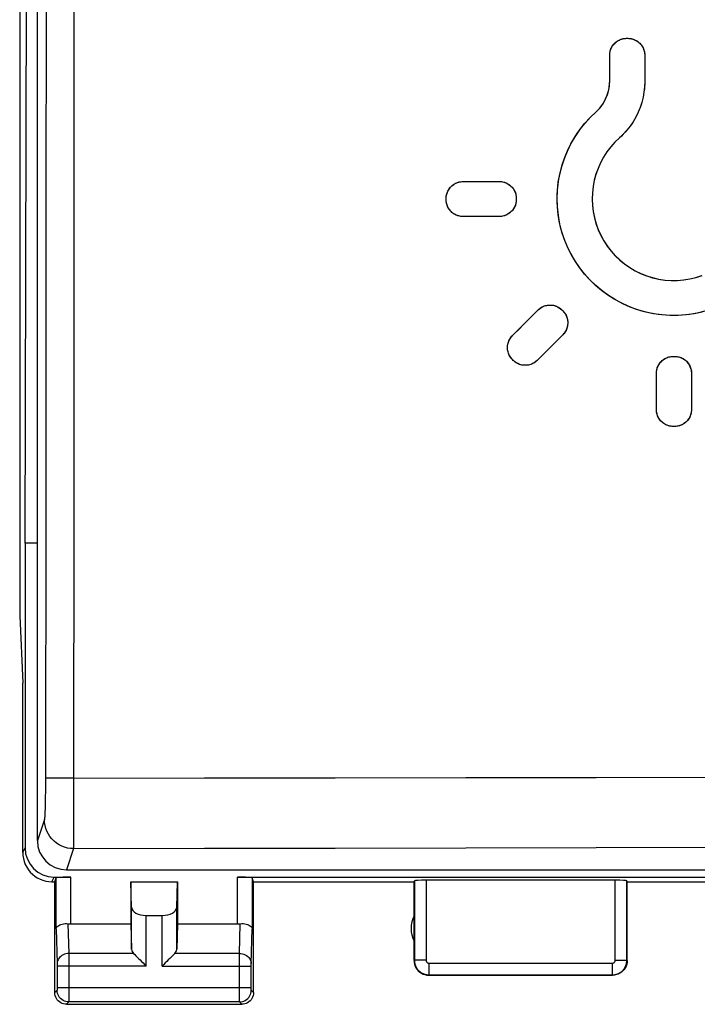
# Model space of a CAD drawing. Units: millimetres. Extents: x 97 to 203, y 76 to 150.
# Drawn here: x 144 to 156, y 76 to 93 of the extents above; entities that cross this region are included whole.
import ezdxf

# ---------------------------------------------------------------- set-up
doc = ezdxf.new("R2010")
doc.units = ezdxf.units.MM
doc.header["$LTSCALE"] = 16.335
doc.layers.get('0').update_dxf_attribs({"linetype": 'CONTINUOUS'})
for name, color, linetype in [('ASSI', 7, 'CONTINUOUS'), ('DRAFT', 7, 'CONTINUOUS'), ('RACCORDO', 7, 'CONTINUOUS')]:
    doc.layers.add(name, color=color, linetype=linetype)

msp = doc.modelspace()

# ---------------------------------------------------------------- linework, layer by layer
at = {"color": 7, "linetype": 'CONTINUOUS'}
for p, q in [((144.318, 84.065), (144.36, 100.665)), ((154.597, 92.714), (154.619, 92.715)), ((154.619, 92.715), (154.639, 92.715)), ((154.619, 92.715), (154.639, 92.715)), ((154.639, 92.715), (154.658, 92.714)), ((154.658, 92.714), (154.677, 92.712)), ((154.928, 92.447), (154.929, 92.425)), ((154.329, 91.977), (154.329, 92.424)), ((154.929, 92.425), (154.929, 91.978)), ((154.282, 90.768), (154.224, 90.677)), ((154.224, 90.677), (154.173, 90.582)), ((151.797, 90.26), (151.819, 90.261)), ((151.819, 90.261), (152.232, 90.262)), ((152.232, 90.262), (152.439, 90.262)), ((152.232, 90.262), (152.439, 90.262)), ((151.529, 89.971), (151.53, 89.993)), ((151.529, 89.971), (151.529, 89.99)), ((151.529, 89.951), (151.529, 89.971)), ((151.53, 89.921), (151.529, 89.951)), ((151.53, 89.993), (151.532, 90.014)), ((152.727, 90.002), (152.729, 89.973)), ((152.729, 89.953), (152.728, 89.933)), ((152.729, 89.973), (152.729, 89.953)), ((152.025, 89.662), (151.819, 89.661)), ((152.439, 89.662), (151.819, 89.661)), ((152.232, 89.662), (152.025, 89.662)), ((152.439, 89.662), (152.232, 89.662)), ((152.468, 89.664), (152.439, 89.662)), ((154.187, 88.396), (154.085, 88.483)), ((152.664, 87.622), (153.102, 88.061)), ((153.489, 88.082), (153.512, 88.061)), ((153.512, 88.061), (153.527, 88.047)), ((152.664, 87.622), (152.81, 87.768)), ((152.649, 87.606), (152.664, 87.622)), ((153.527, 87.637), (153.088, 87.198)), ((153.527, 87.637), (153.381, 87.491)), ((153.547, 87.66), (153.527, 87.637)), ((152.678, 87.197), (152.664, 87.212)), ((155.389, 87.264), (155.419, 87.266)), ((155.419, 87.266), (155.439, 87.266)), ((155.419, 87.266), (155.439, 87.266)), ((155.439, 87.266), (155.458, 87.265)), ((155.458, 87.265), (155.477, 87.263)), ((152.694, 87.183), (152.678, 87.197)), ((155.129, 86.355), (155.129, 86.975)), ((155.727, 87.006), (155.729, 86.976)), ((155.729, 86.976), (155.729, 86.356)), ((155.13, 86.333), (155.129, 86.355)), ((155.397, 86.066), (155.375, 86.068)), ((155.419, 86.065), (155.397, 86.066)), ((155.419, 86.065), (155.4, 86.066)), ((155.439, 86.065), (155.419, 86.065)), ((155.439, 86.065), (155.419, 86.065)), ((155.46, 86.066), (155.439, 86.065)), ((144.318, 84.065), (144.318, 78.844))]:
    msp.add_line(p, q, dxfattribs=at)
for points in [[(154.329, 92.424), (154.329, 92.443), (154.331, 92.462), (154.334, 92.481), (154.339, 92.499), (154.344, 92.518), (154.351, 92.535), (154.359, 92.553), (154.368, 92.569), (154.378, 92.585), (154.389, 92.601), (154.401, 92.616), (154.414, 92.629), (154.428, 92.642), (154.442, 92.654), (154.458, 92.665), (154.474, 92.676), (154.49, 92.685), (154.508, 92.692), (154.525, 92.699), (154.544, 92.705), (154.562, 92.709), (154.581, 92.712), (154.6, 92.714), (154.619, 92.715)], [(154.329, 92.424), (154.33, 92.446), (154.332, 92.468), (154.336, 92.489), (154.342, 92.51), (154.349, 92.53), (154.358, 92.55), (154.368, 92.569), (154.379, 92.588), (154.392, 92.605), (154.406, 92.622), (154.422, 92.637), (154.438, 92.651), (154.455, 92.664), (154.474, 92.676), (154.493, 92.686), (154.513, 92.694), (154.533, 92.702), (154.554, 92.707), (154.576, 92.711), (154.597, 92.714)], [(154.639, 92.715), (154.66, 92.714), (154.682, 92.711)], [(154.677, 92.712), (154.695, 92.709), (154.714, 92.705), (154.732, 92.699), (154.75, 92.693), (154.767, 92.685), (154.784, 92.676), (154.8, 92.666), (154.815, 92.655), (154.83, 92.643), (154.844, 92.63), (154.857, 92.616), (154.869, 92.601), (154.88, 92.586), (154.89, 92.57), (154.899, 92.553), (154.907, 92.536), (154.913, 92.518), (154.919, 92.5), (154.923, 92.482), (154.926, 92.463), (154.928, 92.444), (154.929, 92.425)], [(154.682, 92.711), (154.703, 92.707), (154.724, 92.702), (154.745, 92.695), (154.765, 92.686), (154.784, 92.676), (154.802, 92.664), (154.82, 92.651), (154.836, 92.637), (154.851, 92.622), (154.865, 92.606), (154.878, 92.588), (154.89, 92.57), (154.9, 92.551), (154.909, 92.531), (154.916, 92.51), (154.921, 92.489), (154.925, 92.468), (154.928, 92.447)], [(154.095, 91.455), (154.13, 91.489), (154.163, 91.526), (154.193, 91.565), (154.22, 91.605), (154.244, 91.648), (154.265, 91.692), (154.284, 91.737), (154.3, 91.784), (154.312, 91.831), (154.321, 91.879), (154.326, 91.928), (154.329, 91.977)], [(154.307, 91.811), (154.313, 91.838), (154.319, 91.866), (154.323, 91.893), (154.326, 91.921), (154.328, 91.949), (154.329, 91.977)], [(154.929, 91.978), (154.925, 91.886), (154.916, 91.795), (154.9, 91.706), (154.878, 91.618), (154.85, 91.531), (154.815, 91.447), (154.775, 91.365), (154.73, 91.286), (154.679, 91.211), (154.623, 91.14), (154.562, 91.072), (154.495, 91.008)], [(154.929, 91.978), (154.928, 91.932), (154.926, 91.887), (154.922, 91.841), (154.916, 91.796), (154.909, 91.751), (154.9, 91.706)], [(154.095, 91.455), (154.116, 91.474), (154.135, 91.494), (154.154, 91.515), (154.172, 91.537), (154.189, 91.559), (154.205, 91.582), (154.22, 91.606), (154.234, 91.63), (154.247, 91.654), (154.259, 91.679), (154.271, 91.705), (154.281, 91.731), (154.291, 91.757), (154.299, 91.784), (154.307, 91.811)], [(154.9, 91.706), (154.89, 91.662), (154.878, 91.618), (154.865, 91.574), (154.85, 91.531), (154.833, 91.489), (154.815, 91.447)], [(154.09, 88.478), (153.99, 88.576), (153.895, 88.68), (153.809, 88.79), (153.731, 88.906), (153.662, 89.027), (153.601, 89.153), (153.549, 89.282), (153.505, 89.416), (153.471, 89.552), (153.448, 89.69), (153.433, 89.829), (153.429, 89.968), (153.434, 90.108), (153.449, 90.248), (153.474, 90.385), (153.508, 90.521), (153.552, 90.654), (153.604, 90.783), (153.666, 90.908), (153.736, 91.03), (153.815, 91.145), (153.9, 91.254), (153.994, 91.357), (154.095, 91.455)], [(153.899, 88.675), (153.816, 88.781), (153.741, 88.891), (153.673, 89.007), (153.613, 89.126), (153.561, 89.25), (153.517, 89.376), (153.482, 89.505), (153.456, 89.637), (153.438, 89.77), (153.43, 89.903), (153.43, 90.037), (153.439, 90.171), (153.458, 90.304), (153.485, 90.435), (153.521, 90.564), (153.565, 90.69), (153.618, 90.814), (153.679, 90.933), (153.748, 91.048), (153.825, 91.158), (153.908, 91.263), (153.999, 91.362), (154.095, 91.455)], [(154.815, 91.447), (154.796, 91.406), (154.775, 91.365), (154.753, 91.325), (154.73, 91.286), (154.705, 91.248), (154.679, 91.211)], [(154.679, 91.211), (154.651, 91.174), (154.622, 91.139), (154.592, 91.105), (154.561, 91.071), (154.529, 91.039), (154.495, 91.008)], [(154.495, 91.008), (154.418, 90.933), (154.346, 90.853), (154.282, 90.768)], [(154.495, 91.008), (154.418, 90.934), (154.347, 90.854), (154.282, 90.768)], [(154.224, 90.678), (154.173, 90.583), (154.129, 90.485)], [(154.129, 90.486), (154.093, 90.385), (154.065, 90.282), (154.045, 90.175)], [(154.129, 90.485), (154.093, 90.384), (154.065, 90.28)], [(151.529, 89.99), (151.531, 90.009), (151.534, 90.027), (151.539, 90.046), (151.544, 90.064), (151.551, 90.082), (151.559, 90.099), (151.568, 90.116), (151.578, 90.132), (151.589, 90.148), (151.601, 90.162), (151.614, 90.176), (151.628, 90.189), (151.642, 90.201), (151.658, 90.212), (151.674, 90.222), (151.691, 90.231), (151.708, 90.239), (151.726, 90.246), (151.744, 90.251), (151.762, 90.256), (151.781, 90.259), (151.8, 90.261), (151.819, 90.261)], [(151.532, 90.014), (151.536, 90.035), (151.542, 90.056), (151.549, 90.077), (151.558, 90.097), (151.568, 90.116), (151.579, 90.134), (151.592, 90.152), (151.606, 90.168), (151.622, 90.184), (151.638, 90.198), (151.655, 90.211), (151.674, 90.222), (151.693, 90.232), (151.713, 90.241), (151.733, 90.248), (151.754, 90.254), (151.776, 90.258), (151.797, 90.26)], [(152.439, 90.262), (152.458, 90.262), (152.477, 90.26), (152.495, 90.257), (152.514, 90.252), (152.532, 90.247), (152.55, 90.24), (152.567, 90.232), (152.584, 90.223), (152.6, 90.213), (152.615, 90.202), (152.63, 90.19), (152.644, 90.177), (152.657, 90.164), (152.669, 90.149), (152.68, 90.134), (152.69, 90.118), (152.699, 90.101), (152.707, 90.083), (152.713, 90.066), (152.719, 90.048), (152.723, 90.029), (152.726, 90.011), (152.728, 89.992), (152.729, 89.973)], [(152.439, 90.262), (152.469, 90.261), (152.498, 90.256), (152.528, 90.248), (152.556, 90.238), (152.583, 90.224), (152.609, 90.207), (152.633, 90.188), (152.654, 90.166), (152.674, 90.143), (152.69, 90.117), (152.704, 90.09), (152.715, 90.061), (152.723, 90.032), (152.727, 90.002)], [(154.045, 90.177), (154.033, 90.07), (154.029, 89.962), (154.033, 89.855), (154.045, 89.749), (154.066, 89.645), (154.094, 89.541), (154.131, 89.439), (154.175, 89.341), (154.227, 89.247), (154.285, 89.157), (154.35, 89.072), (154.422, 88.992), (154.5, 88.918), (154.583, 88.849), (154.671, 88.788), (154.763, 88.734), (154.859, 88.687), (154.958, 88.647), (155.061, 88.615), (155.166, 88.59), (155.272, 88.574), (155.379, 88.567), (155.486, 88.567), (155.593, 88.576), (155.699, 88.593), (155.804, 88.618), (155.907, 88.651)], [(154.045, 90.175), (154.033, 90.068), (154.029, 89.96), (154.033, 89.853), (154.046, 89.746), (154.067, 89.641), (154.095, 89.538), (154.132, 89.436), (154.177, 89.338), (154.229, 89.243), (154.288, 89.154), (154.353, 89.069), (154.425, 88.989), (154.502, 88.915), (154.586, 88.847), (154.674, 88.786), (154.766, 88.732), (154.862, 88.685), (154.962, 88.646), (155.064, 88.614), (155.17, 88.59), (155.276, 88.574), (155.383, 88.567), (155.49, 88.567), (155.596, 88.576), (155.703, 88.593), (155.808, 88.619), (155.91, 88.652)], [(151.819, 89.661), (151.8, 89.662), (151.781, 89.664), (151.762, 89.667), (151.744, 89.671), (151.725, 89.677), (151.708, 89.683), (151.69, 89.691), (151.674, 89.7), (151.657, 89.71), (151.642, 89.721), (151.627, 89.733), (151.614, 89.746), (151.601, 89.76), (151.589, 89.774), (151.578, 89.79), (151.568, 89.806), (151.559, 89.823), (151.551, 89.84), (151.544, 89.858), (151.539, 89.876), (151.534, 89.894), (151.531, 89.913), (151.529, 89.932), (151.529, 89.951)], [(151.819, 89.661), (151.789, 89.663), (151.759, 89.667), (151.73, 89.675), (151.701, 89.686), (151.674, 89.7), (151.648, 89.716), (151.625, 89.735), (151.603, 89.757), (151.584, 89.781), (151.567, 89.806), (151.553, 89.834), (151.543, 89.862), (151.535, 89.891), (151.53, 89.921)], [(152.728, 89.933), (152.726, 89.915), (152.723, 89.896), (152.719, 89.877), (152.713, 89.859), (152.707, 89.842), (152.699, 89.824), (152.69, 89.807), (152.68, 89.791), (152.669, 89.776), (152.657, 89.761), (152.644, 89.747), (152.63, 89.734), (152.615, 89.722), (152.6, 89.711), (152.584, 89.701), (152.567, 89.692), (152.55, 89.684), (152.532, 89.678), (152.514, 89.672), (152.495, 89.668), (152.477, 89.665), (152.458, 89.663), (152.439, 89.662)], [(152.729, 89.953), (152.727, 89.923), (152.723, 89.893), (152.715, 89.864), (152.704, 89.835), (152.69, 89.808), (152.673, 89.782), (152.654, 89.758), (152.633, 89.737), (152.609, 89.718), (152.583, 89.701), (152.556, 89.687), (152.527, 89.676), (152.498, 89.668), (152.468, 89.664)], [(154.085, 88.483), (153.989, 88.576), (153.899, 88.675)], [(155.912, 88.026), (155.776, 87.997), (155.638, 87.977), (155.499, 87.967), (155.358, 87.967), (155.219, 87.977), (155.081, 87.996), (154.945, 88.025), (154.811, 88.063), (154.68, 88.111), (154.551, 88.168), (154.428, 88.233), (154.31, 88.307), (154.197, 88.389), (154.09, 88.478)], [(155.958, 88.038), (155.828, 88.006), (155.696, 87.984), (155.562, 87.97), (155.428, 87.966), (155.295, 87.97), (155.161, 87.983), (155.029, 88.006), (154.899, 88.037), (154.771, 88.076), (154.646, 88.124), (154.525, 88.181), (154.408, 88.245), (154.295, 88.317), (154.187, 88.396)], [(153.102, 88.061), (153.116, 88.074), (153.131, 88.086), (153.146, 88.097), (153.162, 88.107), (153.179, 88.116), (153.196, 88.124), (153.214, 88.131), (153.232, 88.136), (153.251, 88.14), (153.27, 88.144), (153.288, 88.145), (153.307, 88.146), (153.326, 88.146), (153.345, 88.144), (153.364, 88.141), (153.382, 88.136), (153.401, 88.131), (153.418, 88.124), (153.436, 88.116), (153.452, 88.107), (153.468, 88.097), (153.484, 88.086), (153.498, 88.074), (153.512, 88.061)], [(153.102, 88.061), (153.124, 88.081), (153.148, 88.098), (153.174, 88.113), (153.201, 88.126), (153.229, 88.135), (153.259, 88.142), (153.288, 88.145), (153.318, 88.146), (153.349, 88.143), (153.379, 88.137), (153.409, 88.128), (153.437, 88.116), (153.464, 88.1), (153.489, 88.082)], [(153.527, 88.047), (153.54, 88.033), (153.552, 88.019)], [(153.527, 88.047), (153.546, 88.025), (153.564, 88.002)], [(153.552, 88.019), (153.563, 88.003), (153.573, 87.987), (153.582, 87.97), (153.589, 87.953), (153.596, 87.935), (153.602, 87.917), (153.606, 87.899), (153.609, 87.88), (153.611, 87.861), (153.612, 87.842), (153.611, 87.823), (153.609, 87.804), (153.606, 87.786), (153.602, 87.767), (153.596, 87.749), (153.589, 87.731), (153.582, 87.714), (153.573, 87.697), (153.563, 87.681), (153.552, 87.666), (153.54, 87.651), (153.527, 87.637)], [(153.564, 88.002), (153.579, 87.976), (153.591, 87.949), (153.601, 87.92), (153.607, 87.891), (153.611, 87.861), (153.611, 87.831), (153.609, 87.801), (153.603, 87.771), (153.593, 87.741), (153.581, 87.712), (153.565, 87.685), (153.547, 87.66)], [(152.639, 87.24), (152.628, 87.255), (152.618, 87.272), (152.609, 87.288), (152.601, 87.306), (152.594, 87.323), (152.589, 87.342), (152.585, 87.36), (152.581, 87.379), (152.58, 87.398), (152.579, 87.417), (152.58, 87.436), (152.581, 87.454), (152.585, 87.473), (152.589, 87.492), (152.594, 87.51), (152.601, 87.528), (152.609, 87.545), (152.618, 87.562), (152.628, 87.578), (152.639, 87.593), (152.651, 87.608), (152.664, 87.622)], [(152.636, 87.244), (152.623, 87.262), (152.613, 87.281), (152.603, 87.301), (152.595, 87.321), (152.589, 87.342), (152.584, 87.363), (152.581, 87.384), (152.579, 87.406), (152.579, 87.427), (152.581, 87.449), (152.584, 87.47), (152.589, 87.492), (152.595, 87.512), (152.603, 87.533), (152.613, 87.552), (152.623, 87.571), (152.636, 87.589), (152.649, 87.606)], [(152.664, 87.212), (152.649, 87.227), (152.636, 87.244)], [(152.664, 87.212), (152.651, 87.226), (152.639, 87.24)], [(155.129, 86.975), (155.129, 86.994), (155.131, 87.013), (155.134, 87.032), (155.139, 87.05), (155.144, 87.069), (155.151, 87.086), (155.159, 87.104), (155.168, 87.12), (155.178, 87.137), (155.189, 87.152), (155.201, 87.167), (155.214, 87.18), (155.228, 87.193), (155.242, 87.205), (155.258, 87.217), (155.274, 87.227), (155.29, 87.236), (155.308, 87.243), (155.325, 87.25), (155.344, 87.256), (155.362, 87.26), (155.381, 87.263), (155.4, 87.265), (155.419, 87.266)], [(155.129, 86.975), (155.13, 87.006), (155.135, 87.036), (155.143, 87.066), (155.154, 87.095), (155.169, 87.122), (155.186, 87.148), (155.205, 87.171), (155.227, 87.193), (155.251, 87.212), (155.276, 87.228), (155.303, 87.241), (155.331, 87.252), (155.36, 87.26), (155.389, 87.264)], [(155.439, 87.266), (155.468, 87.264), (155.498, 87.26), (155.527, 87.252), (155.555, 87.241), (155.582, 87.228), (155.607, 87.212), (155.631, 87.193), (155.653, 87.172), (155.672, 87.148), (155.689, 87.122), (155.703, 87.095), (155.714, 87.066), (155.722, 87.036), (155.727, 87.006)], [(155.477, 87.263), (155.495, 87.26), (155.514, 87.256), (155.532, 87.25), (155.55, 87.244), (155.567, 87.236), (155.584, 87.227), (155.6, 87.217), (155.615, 87.206), (155.63, 87.194), (155.644, 87.181), (155.657, 87.167), (155.669, 87.152), (155.68, 87.137), (155.69, 87.121), (155.699, 87.104), (155.707, 87.087), (155.713, 87.069), (155.719, 87.051), (155.723, 87.032), (155.726, 87.014), (155.728, 86.995), (155.729, 86.976)], [(153.088, 87.198), (153.074, 87.185), (153.06, 87.173), (153.044, 87.162), (153.028, 87.152), (153.011, 87.143), (152.994, 87.135), (152.976, 87.128), (152.958, 87.123), (152.94, 87.118), (152.921, 87.115), (152.902, 87.113), (152.883, 87.113), (152.864, 87.113), (152.845, 87.115), (152.827, 87.118), (152.808, 87.123), (152.79, 87.128), (152.772, 87.135), (152.755, 87.142), (152.738, 87.151), (152.722, 87.161), (152.707, 87.172), (152.692, 87.184), (152.678, 87.197)], [(153.088, 87.198), (153.072, 87.183), (153.055, 87.17), (153.037, 87.157), (153.019, 87.147), (152.999, 87.137), (152.979, 87.129), (152.958, 87.123), (152.937, 87.118), (152.915, 87.115), (152.894, 87.113), (152.872, 87.113), (152.851, 87.114), (152.829, 87.118), (152.808, 87.123), (152.787, 87.129), (152.767, 87.137), (152.748, 87.146), (152.729, 87.157), (152.711, 87.169), (152.694, 87.183)], [(155.4, 86.066), (155.381, 86.068), (155.362, 86.071), (155.344, 86.075), (155.325, 86.08), (155.308, 86.087), (155.29, 86.095), (155.274, 86.104), (155.258, 86.114), (155.242, 86.125), (155.227, 86.137), (155.214, 86.15), (155.201, 86.164), (155.189, 86.178), (155.178, 86.194), (155.168, 86.21), (155.159, 86.227), (155.151, 86.244), (155.144, 86.262), (155.139, 86.28), (155.134, 86.298), (155.131, 86.317), (155.129, 86.336), (155.129, 86.355)], [(155.375, 86.068), (155.354, 86.072), (155.333, 86.078), (155.313, 86.085), (155.293, 86.094), (155.274, 86.104), (155.255, 86.116), (155.238, 86.128), (155.221, 86.142), (155.206, 86.158), (155.192, 86.174), (155.179, 86.192), (155.168, 86.21), (155.157, 86.229), (155.149, 86.249), (155.142, 86.27), (155.136, 86.291), (155.132, 86.312), (155.13, 86.333)], [(155.729, 86.356), (155.728, 86.336), (155.726, 86.318), (155.723, 86.299), (155.719, 86.28), (155.713, 86.262), (155.707, 86.244), (155.699, 86.227), (155.69, 86.21), (155.68, 86.194), (155.669, 86.179), (155.657, 86.164), (155.644, 86.15), (155.63, 86.137), (155.615, 86.125), (155.6, 86.114), (155.584, 86.104), (155.567, 86.095), (155.55, 86.087), (155.532, 86.081), (155.514, 86.075), (155.495, 86.071), (155.477, 86.068), (155.458, 86.066), (155.439, 86.065)], [(155.729, 86.356), (155.728, 86.334), (155.725, 86.312), (155.721, 86.291), (155.716, 86.27), (155.709, 86.249), (155.7, 86.23), (155.69, 86.21), (155.678, 86.192), (155.665, 86.174), (155.651, 86.158), (155.636, 86.143), (155.619, 86.129), (155.602, 86.116), (155.584, 86.104), (155.564, 86.094), (155.544, 86.085), (155.524, 86.078), (155.503, 86.072), (155.482, 86.068), (155.46, 86.066)]]:
    msp.add_lwpolyline(points, dxfattribs=at)
at = {"layer": 'ASSI', "color": 7, "linetype": 'CONTINUOUS'}
for p, q in [((144.226, 118.511), (144.226, 82.82)), ((144.226, 82.82), (144.279, 81.665)), ((144.279, 78.765), (144.279, 81.665)), ((144.817, 78.344), (145.101, 78.344)), ((144.829, 78.265), (144.851, 78.331)), ((147.957, 78.344), (162.901, 78.344)), ((148.229, 78.265), (148.207, 78.331)), ((150.979, 78.265), (150.984, 78.281)), ((154.423, 78.292), (151.184, 78.292)), ((154.629, 78.265), (154.623, 78.281)), ((144.778, 78.265), (144.829, 78.265)), ((144.829, 76.365), (144.829, 78.265)), ((146.142, 77.83), (146.129, 78.265)), ((146.129, 78.265), (146.129, 77.543)), ((146.129, 78.265), (146.929, 78.265)), ((146.916, 77.83), (146.929, 78.265)), ((146.929, 78.265), (146.929, 77.543)), ((148.229, 78.265), (150.979, 78.265)), ((148.229, 76.365), (148.229, 78.265)), ((150.979, 76.915), (150.979, 78.265)), ((154.629, 78.265), (156.229, 78.265)), ((154.629, 76.915), (154.629, 78.265)), ((146.392, 77.688), (146.666, 77.688)), ((145.101, 77.543), (146.129, 77.543)), ((146.129, 77.543), (146.142, 77.107)), ((146.929, 77.543), (146.916, 77.107)), ((146.929, 77.543), (147.957, 77.543)), ((151.229, 76.665), (154.379, 76.665)), ((145.029, 76.165), (148.029, 76.165))]:
    msp.add_line(p, q, dxfattribs=at)
at = {"layer": 'ASSI', "color": 253, "linetype": 'CONTINUOUS'}
for p, q in [((144.279, 78.765), (144.318, 78.844)), ((144.778, 78.265), (144.817, 78.344)), ((144.851, 77.456), (144.851, 78.331)), ((145.101, 77.543), (145.101, 78.344)), ((147.957, 77.543), (147.957, 78.344)), ((148.207, 78.331), (148.207, 77.456)), ((150.984, 78.281), (150.984, 76.921)), ((151.184, 78.292), (151.184, 76.921)), ((154.423, 76.921), (154.423, 78.292)), ((154.623, 76.921), (154.623, 78.281)), ((146.142, 77.107), (146.142, 77.83)), ((146.916, 77.107), (146.916, 77.83)), ((146.392, 76.821), (146.392, 77.688)), ((146.666, 76.821), (146.666, 77.688)), ((144.851, 77.456), (144.869, 76.863)), ((145.053, 77.545), (145.068, 77.038)), ((147.989, 77.038), (148.004, 77.545)), ((148.189, 76.863), (148.207, 77.456)), ((146.175, 77.038), (145.068, 77.038)), ((145.068, 77.038), (145.069, 76.988)), ((145.069, 76.988), (145.069, 76.912)), ((147.989, 77.038), (146.882, 77.038)), ((147.989, 76.989), (147.989, 77.038)), ((147.989, 76.913), (147.989, 76.989)), ((144.869, 76.863), (144.869, 76.86)), ((144.869, 76.86), (144.869, 76.854)), ((144.869, 76.854), (144.869, 76.847)), ((144.869, 76.847), (144.869, 76.836)), ((144.869, 76.836), (144.869, 76.824)), ((144.869, 76.824), (144.869, 76.455)), ((146.392, 76.821), (144.869, 76.821)), ((145.069, 76.912), (145.069, 76.821)), ((145.069, 76.821), (145.069, 76.365)), ((146.666, 76.821), (148.188, 76.821)), ((147.989, 76.455), (147.989, 76.913)), ((148.188, 76.821), (148.189, 76.834)), ((148.189, 76.446), (148.188, 76.821)), ((148.189, 76.859), (148.189, 76.863)), ((148.189, 76.852), (148.189, 76.859)), ((148.189, 76.845), (148.189, 76.852)), ((148.189, 76.834), (148.189, 76.845)), ((150.984, 76.921), (150.979, 76.915)), ((151.184, 76.921), (150.984, 76.921)), ((151.234, 76.871), (154.373, 76.871)), ((151.234, 76.871), (151.234, 76.671)), ((154.373, 76.871), (154.373, 76.671)), ((154.423, 76.921), (154.623, 76.921)), ((154.629, 76.915), (154.623, 76.921)), ((151.234, 76.671), (151.229, 76.665)), ((151.234, 76.671), (154.373, 76.671)), ((154.379, 76.665), (154.373, 76.671)), ((144.869, 76.455), (148.188, 76.455)), ((144.869, 76.455), (144.869, 76.442)), ((144.869, 76.442), (144.869, 76.432)), ((144.869, 76.432), (144.869, 76.424)), ((144.869, 76.424), (144.869, 76.418)), ((144.869, 76.418), (144.869, 76.414)), ((147.989, 76.367), (147.989, 76.455)), ((148.189, 76.434), (148.189, 76.446)), ((148.189, 76.424), (148.189, 76.434)), ((148.189, 76.418), (148.189, 76.424)), ((148.189, 76.414), (148.189, 76.418)), ((144.868, 76.405), (144.829, 76.365)), ((145.069, 76.291), (145.068, 76.235)), ((145.069, 76.365), (145.069, 76.291)), ((147.989, 76.291), (147.989, 76.367)), ((147.989, 76.235), (147.989, 76.291)), ((148.189, 76.411), (148.189, 76.414)), ((148.229, 76.365), (148.189, 76.405)), ((145.068, 76.205), (145.029, 76.165)), ((145.068, 76.235), (145.068, 76.217)), ((147.989, 76.205), (145.068, 76.205)), ((147.989, 76.214), (147.989, 76.235)), ((147.989, 76.208), (147.989, 76.214)), ((148.029, 76.165), (147.989, 76.205))]:
    msp.add_line(p, q, dxfattribs=at)
at = {"layer": 'ASSI', "color": 7, "linetype": 'CONTINUOUS'}
for points in [[(144.279, 78.765), (144.281, 78.713), (144.289, 78.662), (144.303, 78.611), (144.322, 78.562), (144.346, 78.515), (144.375, 78.471), (144.407, 78.431), (144.444, 78.394), (144.484, 78.362), (144.528, 78.333), (144.575, 78.309), (144.624, 78.29), (144.675, 78.276), (144.726, 78.268), (144.778, 78.265)], [(144.851, 77.456), (144.853, 77.468), (144.858, 77.481), (144.867, 77.494), (144.879, 77.506), (144.894, 77.516), (144.912, 77.526), (144.932, 77.534), (144.954, 77.54), (144.978, 77.544), (145.002, 77.547), (145.028, 77.547), (145.053, 77.545)], [(148.004, 77.545), (148.03, 77.547), (148.055, 77.547), (148.08, 77.544), (148.103, 77.54), (148.126, 77.534), (148.146, 77.526), (148.163, 77.516), (148.178, 77.506), (148.19, 77.494), (148.199, 77.481), (148.205, 77.468), (148.207, 77.456)], [(146.175, 77.038), (146.195, 77.019), (146.215, 76.998), (146.237, 76.975), (146.261, 76.951), (146.287, 76.926), (146.312, 76.9), (146.338, 76.874), (146.365, 76.847), (146.392, 76.821)], [(146.882, 77.038), (146.864, 77.018), (146.843, 76.997), (146.82, 76.975), (146.796, 76.952), (146.771, 76.926), (146.745, 76.9), (146.719, 76.875), (146.692, 76.848), (146.666, 76.821)], [(150.979, 76.915), (150.981, 76.883), (150.987, 76.851), (150.998, 76.82), (151.012, 76.79), (151.03, 76.763), (151.052, 76.739), (151.076, 76.717), (151.104, 76.699), (151.133, 76.684), (151.164, 76.674), (151.196, 76.667), (151.229, 76.665)], [(154.629, 76.915), (154.627, 76.883), (154.62, 76.851), (154.61, 76.82), (154.595, 76.79), (154.577, 76.763), (154.555, 76.739), (154.531, 76.717), (154.504, 76.699), (154.474, 76.684), (154.443, 76.674), (154.411, 76.667), (154.379, 76.665)], [(145.029, 76.165), (145.003, 76.167), (144.977, 76.172), (144.952, 76.181), (144.929, 76.192), (144.907, 76.207), (144.887, 76.224), (144.87, 76.244), (144.855, 76.265), (144.844, 76.289), (144.836, 76.314), (144.83, 76.339), (144.829, 76.365)], [(148.229, 76.365), (148.227, 76.339), (148.222, 76.314), (148.213, 76.289), (148.202, 76.265), (148.187, 76.244), (148.17, 76.224), (148.15, 76.207), (148.129, 76.192), (148.105, 76.181), (148.08, 76.172), (148.055, 76.167), (148.029, 76.165)]]:
    msp.add_lwpolyline(points, dxfattribs=at)
at = {"layer": 'ASSI', "color": 253, "linetype": 'CONTINUOUS'}
for points in [[(145.068, 77.038), (145.042, 77.036), (145.017, 77.031), (144.992, 77.024), (144.969, 77.014), (144.947, 77.001), (144.928, 76.986), (144.91, 76.969), (144.896, 76.95), (144.884, 76.93), (144.876, 76.909), (144.87, 76.887), (144.868, 76.864)], [(147.989, 77.038), (148.015, 77.036), (148.04, 77.031), (148.065, 77.024), (148.088, 77.014), (148.11, 77.001), (148.13, 76.986), (148.147, 76.969), (148.162, 76.95), (148.173, 76.93), (148.182, 76.909), (148.187, 76.887), (148.189, 76.864)], [(150.984, 76.921), (150.984, 76.908), (150.985, 76.894), (150.987, 76.881), (150.99, 76.867), (150.993, 76.854), (150.997, 76.84), (151.002, 76.826), (151.008, 76.813), (151.015, 76.8), (151.023, 76.787), (151.031, 76.775), (151.04, 76.763), (151.05, 76.752), (151.06, 76.741), (151.071, 76.731), (151.083, 76.722), (151.095, 76.713), (151.107, 76.705), (151.12, 76.698), (151.133, 76.692), (151.147, 76.686), (151.161, 76.682), (151.175, 76.678), (151.19, 76.675), (151.204, 76.672), (151.219, 76.671), (151.234, 76.671)], [(151.184, 76.921), (151.184, 76.918), (151.184, 76.915), (151.185, 76.913), (151.185, 76.91), (151.186, 76.907), (151.187, 76.904), (151.188, 76.902), (151.189, 76.899), (151.19, 76.896), (151.192, 76.894), (151.193, 76.891), (151.195, 76.889), (151.197, 76.887), (151.199, 76.885), (151.201, 76.883), (151.204, 76.881), (151.206, 76.879), (151.209, 76.878), (151.211, 76.876), (151.214, 76.875), (151.217, 76.874), (151.219, 76.873), (151.222, 76.872), (151.225, 76.871), (151.228, 76.871), (151.231, 76.871), (151.234, 76.871)], [(154.373, 76.671), (154.386, 76.671), (154.398, 76.672), (154.411, 76.673), (154.424, 76.676), (154.437, 76.679), (154.451, 76.683), (154.464, 76.688), (154.477, 76.693), (154.49, 76.7), (154.503, 76.707), (154.516, 76.715), (154.528, 76.724), (154.54, 76.734), (154.551, 76.744), (154.561, 76.755), (154.571, 76.767), (154.579, 76.779), (154.588, 76.792), (154.595, 76.805), (154.602, 76.819), (154.607, 76.832), (154.612, 76.847), (154.616, 76.861), (154.619, 76.876), (154.622, 76.891), (154.623, 76.906), (154.623, 76.921)], [(154.373, 76.871), (154.376, 76.871), (154.378, 76.871), (154.381, 76.871), (154.384, 76.872), (154.386, 76.872), (154.389, 76.873), (154.392, 76.874), (154.394, 76.875), (154.397, 76.876), (154.399, 76.878), (154.402, 76.88), (154.404, 76.881), (154.407, 76.883), (154.409, 76.885), (154.411, 76.888), (154.413, 76.89), (154.415, 76.892), (154.416, 76.895), (154.418, 76.897), (154.419, 76.9), (154.42, 76.903), (154.421, 76.906), (154.422, 76.909), (154.423, 76.912), (154.423, 76.915), (154.423, 76.918), (154.423, 76.921)], [(144.869, 76.414), (144.868, 76.411), (144.868, 76.409), (144.868, 76.408), (144.868, 76.407), (144.868, 76.406), (144.868, 76.406), (144.868, 76.405), (144.868, 76.405), (144.868, 76.405)], [(145.068, 76.205), (145.042, 76.206), (145.016, 76.212), (144.992, 76.22), (144.968, 76.232), (144.946, 76.246), (144.927, 76.263), (144.909, 76.283), (144.895, 76.305), (144.883, 76.328), (144.875, 76.353), (144.87, 76.379), (144.868, 76.405)], [(147.989, 76.205), (148.015, 76.206), (148.041, 76.212), (148.066, 76.22), (148.089, 76.232), (148.111, 76.246), (148.131, 76.263), (148.148, 76.283), (148.163, 76.305), (148.174, 76.328), (148.183, 76.353), (148.188, 76.379), (148.189, 76.405)], [(148.189, 76.405), (148.189, 76.405), (148.189, 76.405), (148.189, 76.405), (148.189, 76.406), (148.189, 76.407), (148.189, 76.407), (148.189, 76.408), (148.189, 76.41), (148.189, 76.411)], [(145.068, 76.217), (145.068, 76.209), (145.068, 76.207), (145.068, 76.205), (145.068, 76.205)], [(147.989, 76.205), (147.989, 76.205), (147.989, 76.206), (147.989, 76.208)]]:
    msp.add_lwpolyline(points, dxfattribs=at)
at = {"layer": 'ASSI', "color": 7, "linetype": 'CONTINUOUS'}
msp.add_arc((151.429, 77.465), 0.5, 154.1581, 205.8419, dxfattribs=at)
for centre, major_axis, ratio, start_param, end_param in [((144.818, 78.845), (0.224, 0.448), 0.998288, 2.034855, 3.604281), ((145.101, 78.331), (0.25, 0), 0.052408, 1.570796, 3.124139), ((147.957, 78.331), (0.25, 0), 0.052408, 0.017453, 1.570796), ((151.184, 78.281), (0.2, 0), 0.052408, 1.570796, 3.124139), ((154.423, 78.281), (0.2, 0), 0.052408, 0.017453, 1.570796), ((146.392, 77.832), (0.25, 0), 0.57735, -3.124139, -1.570796), ((146.666, 77.832), (0.25, 0), 0.57735, -1.570796, -0.017453), ((145.101, 77.687), (0.25, 0), 0.57735, -1.761831, -1.570796), ((147.957, 77.687), (0.25, 0), 0.57735, -1.570796, -1.379762), ((146.392, 77.11), (0.25, 0), 0.57735, -3.124139, -2.617994), ((146.666, 77.11), (0.25, 0), 0.57735, -0.523599, -0.017453)]:
    msp.add_ellipse(centre, major_axis=major_axis, ratio=ratio, start_param=start_param, end_param=end_param, dxfattribs=at)
at = {"layer": 'DRAFT', "color": 7, "linetype": 'CONTINUOUS'}
msp.add_line((144.529, 84.065), (144.318, 84.065), dxfattribs=at)
at = {"layer": 'RACCORDO', "color": 7, "linetype": 'CONTINUOUS'}
for p, q in [((144.529, 78.969), (144.529, 122.11)), ((145.029, 78.47), (188.329, 78.47))]:
    msp.add_line(p, q, dxfattribs=at)
at = {"layer": 'RACCORDO', "color": 253, "linetype": 'CONTINUOUS'}
for p, q in [((144.869, 80.04), (144.795, 80.04)), ((144.956, 80.041), (144.869, 80.04)), ((145.05, 80.041), (144.956, 80.041)), ((145.15, 80.041), (145.05, 80.041)), ((145.15, 79.87), (145.15, 79.702)), ((144.65, 79.331), (144.529, 78.969)), ((145.15, 79.318), (145.15, 79.128)), ((145.149, 78.832), (145.029, 78.47))]:
    msp.add_line(p, q, dxfattribs=at)
for points in [[(144.667, 121.647), (144.672, 116.99), (144.675, 112.38), (144.678, 107.766), (144.679, 103.15), (144.679, 98.53), (144.678, 93.908), (144.675, 89.286), (144.672, 84.662)], [(145.15, 121.644), (145.153, 117.033), (145.155, 112.417), (145.156, 107.799), (145.157, 103.177), (145.157, 98.553), (145.156, 93.927), (145.155, 89.299), (145.153, 84.67), (145.15, 80.041)], [(144.672, 84.662), (144.667, 79.986), (144.667, 79.937), (144.667, 79.888), (144.667, 79.839), (144.666, 79.791), (144.665, 79.745), (144.665, 79.7), (144.664, 79.656), (144.663, 79.615), (144.662, 79.576), (144.662, 79.539), (144.661, 79.504), (144.659, 79.472), (144.658, 79.443), (144.657, 79.417), (144.656, 79.395), (144.655, 79.375), (144.653, 79.359), (144.652, 79.346), (144.651, 79.337), (144.65, 79.331)], [(144.795, 80.04), (144.763, 80.039), (144.736, 80.039), (144.713, 80.038), (144.694, 80.038), (144.68, 80.037), (144.671, 80.037), (144.667, 80.036)], [(145.15, 80.041), (147.391, 80.044), (149.63, 80.047), (151.865, 80.05), (154.096, 80.052), (156.323, 80.054), (158.557, 80.056), (160.795, 80.057), (163.039, 80.058), (165.312, 80.058), (167.611, 80.058), (169.938, 80.058), (172.326, 80.057), (174.775, 80.056), (177.283, 80.054), (179.878, 80.052), (182.568, 80.049), (185.345, 80.045), (188.207, 80.041)], [(145.15, 80.041), (145.15, 79.955), (145.15, 79.87)], [(145.15, 79.702), (145.15, 79.389), (145.15, 79.318)], [(145.149, 78.832), (145.097, 78.835), (145.046, 78.843), (144.995, 78.857), (144.946, 78.876), (144.9, 78.899), (144.856, 78.928), (144.815, 78.961), (144.778, 78.998), (144.745, 79.038), (144.717, 79.082), (144.693, 79.129), (144.674, 79.177), (144.661, 79.228), (144.652, 79.279), (144.65, 79.331)], [(145.15, 79.128), (145.15, 78.908), (145.15, 78.88)], [(145.15, 78.88), (145.15, 78.842), (145.149, 78.832)], [(145.149, 78.832), (147.39, 78.838), (149.629, 78.843), (151.865, 78.848), (154.095, 78.852), (156.322, 78.855), (158.556, 78.857), (160.793, 78.859), (163.037, 78.861), (165.31, 78.861), (167.608, 78.861), (169.936, 78.861), (172.323, 78.86), (174.772, 78.857), (177.28, 78.854), (179.876, 78.851), (182.566, 78.845), (185.344, 78.839), (188.208, 78.832)]]:
    msp.add_lwpolyline(points, dxfattribs=at)
at = {"layer": 'RACCORDO', "color": 7, "linetype": 'CONTINUOUS'}
msp.add_ellipse((145.029, 78.969), major_axis=(0.487, 0.115), ratio=0.998468, start_param=2.910248, end_param=4.480359, dxfattribs=at)

doc.saveas('drawing.dxf')
